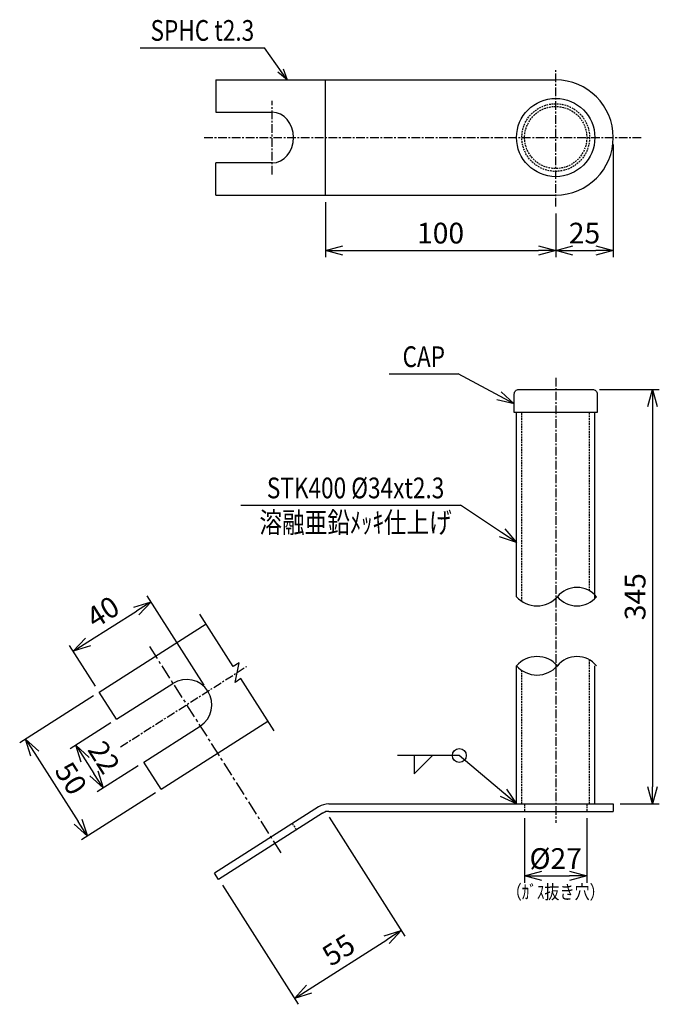
# Model space of a CAD drawing. Extents: x 14 to 1990, y -29 to 1200.
# Drawn here: x 1712 to 1990, y 246 to 673 of the extents above; entities that cross this region are included whole.
import ezdxf
from ezdxf.enums import TextEntityAlignment as Align

# ---------------------------------------------------------------- set-up
doc = ezdxf.new("R2010")
doc.units = 0
doc.header["$MEASUREMENT"] = 0
doc.linetypes.add('CENTER', pattern=[2, 1.25, -0.25, 0.25, -0.25])
doc.linetypes.add('HIDDEN', pattern=[0.375, 0.25, -0.125])
doc.layers.get('0').update_dxf_attribs({"linetype": 'CONTINUOUS'})
doc.layers.get('DEFPOINTS').update_dxf_attribs({"linetype": 'CONTINUOUS'})
for name, color, linetype in [('NSLAY001', 7, 'CONTINUOUS'), ('NSLAY002', 1, 'CENTER'), ('NSLAY003', 4, 'HIDDEN')]:
    doc.layers.add(name, color=color, linetype=linetype)
doc.styles.add('DIM', font='romans.shx', dxfattribs={"width": 0.8, "bigfont": 'extfont.shx'})
doc.styles.get("Standard").update_dxf_attribs({"font": 'romans.shx', "bigfont": 'extfont.shx'})
doc.dimstyles.new('DIM-2', dxfattribs={"dimscale": 2, "dimtxt": 3, "dimasz": 2.5, "dimexe": 1, "dimexo": 1, "dimgap": 1, "dimtad": 1, "dimdec": 1, "dimdsep": 46, "dimtxsty": 'DIM', "dimblk": 'OPEN30', "dimcen": 0, "dimclrd": 3, "dimclre": 3, "dimclrt": 6, "dimadec": 1, "dimazin": 0, "dimtfac": 1, "dimtdec": 1, "dimtmove": 2, "dimatfit": 3, "dimldrblk": 'OPEN30', "dimfxl": 1, "dimtolj": 1, "dimtzin": 0, "dimarcsym": 0})
doc.dimstyles.new('DIM-3', dxfattribs={"dimscale": 3, "dimtxt": 3, "dimasz": 2.5, "dimexe": 1, "dimexo": 1, "dimgap": 1, "dimtad": 1, "dimdec": 1, "dimdsep": 46, "dimtxsty": 'DIM', "dimblk": 'OPEN30', "dimcen": 0, "dimclrd": 3, "dimclre": 3, "dimclrt": 6, "dimaunit": 1, "dimadec": 0, "dimazin": 0, "dimtfac": 1, "dimtdec": 1, "dimtmove": 2, "dimatfit": 3, "dimldrblk": 'OPEN30', "dimfxl": 1, "dimtolj": 1, "dimtzin": 0, "dimarcsym": 0})

# ---------------------------------------------------------------- blocks, each defined once
blk = doc.blocks.new('_Open30')
at = {"color": 0, "lineweight": -2}
for p, q in [((-1, 0.268), (0, 0)), ((0, 0), (-1, -0.268)), ((0, 0), (-1, 0))]:
    blk.add_line(p, q, dxfattribs=at)
blk = doc.blocks.new('*D8')
at = {"layer": 'DEFPOINTS', "color": 0, "transparency": 16777216}
for p in [(1969.83, 622.09), (1944.83, 592.09), (1969.83, 573.09)]:
    blk.add_point(p, dxfattribs=at)
at = {"layer": 'NSLAY001', "color": 3, "lineweight": -2, "transparency": 16777216}
for p, q in [((1969.83, 619.09), (1969.83, 570.09)), ((1944.83, 589.09), (1944.83, 570.09)), ((1952.33, 573.09), (1962.33, 573.09))]:
    blk.add_line(p, q, dxfattribs=at)
at = {"layer": 'NSLAY001', "color": 3, "lineweight": -2, "transparency": 16777216, "xscale": 7.5, "yscale": 7.5, "zscale": 7.5, "rotation": 180}
blk.add_blockref('_Open30', (1944.83, 573.09), dxfattribs=at)
at = {"layer": 'NSLAY001', "color": 3, "lineweight": -2, "transparency": 16777216, "xscale": 7.5, "yscale": 7.5, "zscale": 7.5}
blk.add_blockref('_Open30', (1969.83, 573.09), dxfattribs=at)
at = {"layer": 'NSLAY001', "color": 6, "transparency": 16777216, "insert": (1957.33, 580.59), "char_height": 9, "attachment_point": 5, "style": 'DIM'}
blk.add_mtext('\\A1;25', dxfattribs=at)
blk = doc.blocks.new('*D9')
at = {"layer": 'DEFPOINTS', "color": 0, "transparency": 16777216}
for p in [(1844.83, 597.09), (1944.83, 573.09), (1944.83, 573.09)]:
    blk.add_point(p, dxfattribs=at)
at = {"layer": 'NSLAY001', "color": 3, "lineweight": -2, "transparency": 16777216}
for p, q in [((1844.83, 594.09), (1844.83, 570.09)), ((1852.33, 573.09), (1937.33, 573.09))]:
    blk.add_line(p, q, dxfattribs=at)
at = {"layer": 'NSLAY001', "color": 3, "lineweight": -2, "transparency": 16777216, "xscale": 7.5, "yscale": 7.5, "zscale": 7.5, "rotation": 180}
blk.add_blockref('_Open30', (1844.83, 573.09), dxfattribs=at)
at = {"layer": 'NSLAY001', "color": 3, "lineweight": -2, "transparency": 16777216, "xscale": 7.5, "yscale": 7.5, "zscale": 7.5}
blk.add_blockref('_Open30', (1944.83, 573.09), dxfattribs=at)
at = {"layer": 'NSLAY001', "color": 6, "transparency": 16777216, "insert": (1894.83, 580.59), "char_height": 9, "attachment_point": 5, "style": 'DIM'}
blk.add_mtext('\\A1;100', dxfattribs=at)
blk = doc.blocks.new('*D10')
at = {"layer": 'DEFPOINTS', "color": 0, "transparency": 16777216}
for p in [(1931.33, 329.54), (1958.33, 329.54), (1958.33, 301.54)]:
    blk.add_point(p, dxfattribs=at)
at = {"layer": 'NSLAY001', "color": 3, "lineweight": -2, "transparency": 16777216}
for p, q in [((1931.33, 326.54), (1931.33, 298.54)), ((1958.33, 326.54), (1958.33, 298.54)), ((1938.83, 301.54), (1950.83, 301.54))]:
    blk.add_line(p, q, dxfattribs=at)
at = {"layer": 'NSLAY001', "color": 3, "lineweight": -2, "transparency": 16777216, "xscale": 7.5, "yscale": 7.5, "zscale": 7.5, "rotation": 180}
blk.add_blockref('_Open30', (1931.33, 301.54), dxfattribs=at)
at = {"layer": 'NSLAY001', "color": 3, "lineweight": -2, "transparency": 16777216, "xscale": 7.5, "yscale": 7.5, "zscale": 7.5}
blk.add_blockref('_Open30', (1958.33, 301.54), dxfattribs=at)
at = {"layer": 'NSLAY001', "color": 6, "transparency": 16777216, "insert": (1944.83, 309.04), "char_height": 9, "attachment_point": 5, "style": 'DIM'}
blk.add_mtext('\\A1;%%C27', dxfattribs=at)
blk = doc.blocks.new('*D11')
at = {"layer": 'DEFPOINTS', "color": 0, "transparency": 16777216}
for p in [(1960.83, 512.74), (1969.83, 332.74), (1986.83, 332.74)]:
    blk.add_point(p, dxfattribs=at)
at = {"layer": 'NSLAY001', "color": 3, "lineweight": -2, "transparency": 16777216}
for p, q in [((1963.83, 512.74), (1989.83, 512.74)), ((1986.83, 505.24), (1986.83, 340.24)), ((1972.83, 332.74), (1989.83, 332.74))]:
    blk.add_line(p, q, dxfattribs=at)
at = {"layer": 'NSLAY001', "color": 3, "lineweight": -2, "transparency": 16777216, "xscale": 7.5, "yscale": 7.5, "zscale": 7.5}
for p, rotation in [((1986.83, 512.74), 90), ((1986.83, 332.74), 270)]:
    blk.add_blockref('_Open30', p, dxfattribs=dict(at, rotation=rotation))
at = {"layer": 'NSLAY001', "color": 6, "transparency": 16777216, "insert": (1979.33, 422.74), "char_height": 9, "attachment_point": 5, "rotation": 90, "style": 'DIM'}
blk.add_mtext('\\A1;345', dxfattribs=at)
blk = doc.blocks.new('*D4')
at = {"layer": 'DEFPOINTS', "color": 0, "transparency": 16777216}
for p in [(1769.08, 420.53), (1746.63, 381.32), (1793.79, 381.73)]:
    blk.add_point(p, dxfattribs=at)
at = {"layer": 'NSLAY001', "color": 3, "lineweight": -2, "transparency": 16777216}
for p, q in [((1792.18, 384.26), (1767.47, 423.06)), ((1741.67, 403.07), (1762.75, 416.5)), ((1745.01, 383.85), (1733.73, 401.57))]:
    blk.add_line(p, q, dxfattribs=at)
at = {"layer": 'NSLAY001', "color": 3, "lineweight": -2, "transparency": 16777216, "xscale": 7.5, "yscale": 7.5, "zscale": 7.5}
for p, rotation in [((1769.08, 420.53), 32.49999999999923), ((1735.34, 399.04), 212.4999999999993)]:
    blk.add_blockref('_Open30', p, dxfattribs=dict(at, rotation=rotation))
at = {"layer": 'NSLAY001', "color": 6, "transparency": 16777216, "insert": (1748.18, 416.11), "char_height": 9, "attachment_point": 5, "rotation": 32.5, "style": 'DIM'}
blk.add_mtext('\\A1;40', dxfattribs=at)
blk = doc.blocks.new('*D5')
at = {"layer": 'DEFPOINTS', "color": 0, "transparency": 16777216}
for p in [(1754.15, 369.52), (1765.97, 350.96), (1748.26, 339.68)]:
    blk.add_point(p, dxfattribs=at)
at = {"layer": 'NSLAY001', "color": 3, "lineweight": -2, "transparency": 16777216}
for p, q in [((1751.62, 367.91), (1733.91, 356.62)), ((1740.47, 351.91), (1744.23, 346)), ((1763.44, 349.35), (1745.73, 338.07))]:
    blk.add_line(p, q, dxfattribs=at)
at = {"layer": 'NSLAY001', "color": 3, "lineweight": -2, "transparency": 16777216, "xscale": 7.5, "yscale": 7.5, "zscale": 7.5}
for p, rotation in [((1736.44, 358.23), 122.5000000000093), ((1748.26, 339.68), 302.5000000000093)]:
    blk.add_blockref('_Open30', p, dxfattribs=dict(at, rotation=rotation))
at = {"layer": 'NSLAY001', "color": 6, "transparency": 16777216, "insert": (1748.67, 352.99), "char_height": 9, "attachment_point": 5, "rotation": 302.5, "style": 'DIM'}
blk.add_mtext('\\A1;22', dxfattribs=at)
blk = doc.blocks.new('*D6')
at = {"layer": 'DEFPOINTS', "color": 0, "transparency": 16777216}
for p in [(1746.63, 381.32), (1773.49, 339.16), (1741.44, 318.74)]:
    blk.add_point(p, dxfattribs=at)
at = {"layer": 'NSLAY001', "color": 3, "lineweight": -2, "transparency": 16777216}
for p, q in [((1744.09, 379.71), (1712.05, 359.3)), ((1718.61, 354.58), (1737.41, 325.06)), ((1770.96, 337.54), (1738.91, 317.13))]:
    blk.add_line(p, q, dxfattribs=at)
at = {"layer": 'NSLAY001', "color": 3, "lineweight": -2, "transparency": 16777216, "xscale": 7.5, "yscale": 7.5, "zscale": 7.5}
for p, rotation in [((1714.58, 360.91), 122.5000000000093), ((1741.44, 318.74), 302.5000000000093)]:
    blk.add_blockref('_Open30', p, dxfattribs=dict(at, rotation=rotation))
at = {"layer": 'NSLAY001', "color": 6, "transparency": 16777216, "insert": (1734.33, 343.85), "char_height": 9, "attachment_point": 5, "rotation": 302.5, "style": 'DIM'}
blk.add_mtext('\\A1;50', dxfattribs=at)
blk = doc.blocks.new('*D7')
at = {"layer": 'DEFPOINTS', "color": 0, "transparency": 16777216}
for p in [(1844.83, 329.54), (1798.44, 299.99), (1877.77, 277.84)]:
    blk.add_point(p, dxfattribs=at)
at = {"layer": 'NSLAY001', "color": 3, "lineweight": -2, "transparency": 16777216}
for p, q in [((1846.44, 327.01), (1879.38, 275.31)), ((1800.06, 297.46), (1832.99, 245.76)), ((1837.7, 252.32), (1871.44, 273.81))]:
    blk.add_line(p, q, dxfattribs=at)
at = {"layer": 'NSLAY001', "color": 3, "lineweight": -2, "transparency": 16777216, "xscale": 7.5, "yscale": 7.5, "zscale": 7.5}
for p, rotation in [((1877.77, 277.84), 32.49999999999923), ((1831.38, 248.29), 212.4999999999993)]:
    blk.add_blockref('_Open30', p, dxfattribs=dict(at, rotation=rotation))
at = {"layer": 'NSLAY001', "color": 6, "transparency": 16777216, "insert": (1850.54, 269.39), "char_height": 9, "attachment_point": 5, "rotation": 32.5, "style": 'DIM'}
blk.add_mtext('\\A1;55', dxfattribs=at)

msp = doc.modelspace()

# ---------------------------------------------------------------- linework, layer by layer
at = {"layer": 'DEFPOINTS', "color": 8}
for p in [(1843.6, 328.75), (1846.29, 329.54)]:
    msp.add_line(p, (1844.83, 329.54), dxfattribs=at)
at = {"layer": 'NSLAY001', "color": 3}
for p, q in [((1764.38, 661.09), (1818.38, 661.09)), ((1872.54, 519.43), (1902.54, 519.43)), ((1808.04, 462.45), (1903.47, 462.45)), ((1902.98, 353.78), (1876.16, 353.78)), ((1883.37, 345.78), (1891.37, 353.78)), ((1883.37, 353.78), (1883.37, 345.78))]:
    msp.add_line(p, q, dxfattribs=at)
at = {"layer": 'NSLAY001'}
for p, q in [((1797.21, 647.09), (1797.21, 633.09)), ((1797.21, 647.09), (1944.83, 647.09)), ((1844.83, 597.09), (1844.83, 647.09)), ((1797.21, 633.09), (1821.67, 633.09)), ((1797.21, 597.09), (1797.21, 611.09)), ((1821.67, 611.09), (1797.21, 611.09)), ((1797.21, 597.09), (1944.83, 597.09)), ((1927.83, 422.74), (1927.83, 502.74)), ((1961.83, 421.94), (1961.83, 502.74)), ((1746.63, 381.32), (1793.01, 410.88)), ((1927.83, 332.74), (1927.83, 392.74)), ((1961.83, 332.74), (1961.83, 392.74)), ((1754.15, 369.52), (1778.61, 385.1)), ((1754.15, 369.52), (1746.63, 381.32)), ((1773.49, 339.16), (1819.88, 368.71)), ((1765.97, 350.96), (1790.43, 366.54)), ((1773.49, 339.16), (1765.97, 350.96)), ((1841.88, 331.45), (1796.72, 302.68)), ((1846.29, 332.74), (1969.83, 332.74)), ((1846.29, 329.54), (1969.83, 329.54)), ((1969.83, 332.74), (1969.83, 329.54)), ((1843.6, 328.75), (1798.44, 299.99)), ((1798.44, 299.99), (1796.72, 302.68))]:
    msp.add_line(p, q, dxfattribs=at)
msp.add_lwpolyline([(1928.83, 512.74), (1960.83, 512.74, -0.414214), (1962.83, 510.74), (1962.83, 502.74), (1926.83, 502.74), (1926.83, 510.74, -0.414214)], format="xyb", close=True, dxfattribs=at)
at = {"layer": 'NSLAY001', "color": 2}
msp.add_lwpolyline([(1822.56, 364.49), (1808.12, 387.16), (1805.59, 385.55), (1807.3, 394.03), (1804.77, 392.42), (1790.33, 415.09)], dxfattribs=at)
at = {"layer": 'NSLAY001'}
msp.add_circle((1944.83, 622.09), 17, dxfattribs=at)
at = {"layer": 'NSLAY001', "color": 3}
msp.add_circle((1902.98, 353.78), 3, dxfattribs=at)
at = {"layer": 'NSLAY001'}
for centre, radius, start, end in [((1944.83, 622.09), 25, 270, 90), ((1784.52, 375.82), 11, 302.5, 122.5), ((1846.29, 324.54), 8.2, 90, 122.5), ((1846.29, 324.54), 5, 90, 122.5)]:
    msp.add_arc(centre, radius, start, end, dxfattribs=at)
at = {"layer": 'NSLAY001', "color": 2}
for centre, radius, start, end in [((1954.06, 415.71), 11.03, 39.5978, 140.4022), ((1936.69, 430.54), 11.81, 221.3655, 318.6345), ((1954.06, 429.77), 11.03, 219.5978, 320.4022), ((1936.69, 384.93), 11.81, 41.3655, 138.6345), ((1954.06, 385.71), 11.03, 39.5978, 140.4022), ((1936.69, 400.54), 11.81, 221.3655, 318.6345)]:
    msp.add_arc(centre, radius, start, end, dxfattribs=at)
at = {"layer": 'NSLAY001'}
msp.add_ellipse((1821.67, 622.09), major_axis=(0, 11), ratio=0.843391, start_param=3.141593, end_param=6.283185, dxfattribs=at)
at = {"layer": 'NSLAY002', "ltscale": 3}
for p, q in [((1944.83, 592.09), (1944.83, 652.09)), ((1821.67, 606.09), (1821.67, 638.09)), ((1792.21, 622.09), (1981.88, 622.09)), ((1944.83, 517.74), (1944.83, 324.54)), ((1755.84, 357.55), (1810.66, 392.48))]:
    msp.add_line(p, q, dxfattribs=at)
at = {"layer": 'NSLAY002', "ltscale": 5}
msp.add_line((1768.4, 401.12), (1825.59, 311.35), dxfattribs=at)
at = {"layer": 'NSLAY003', "ltscale": 3}
for p, q in [((1930.13, 420.72), (1930.13, 502.74)), ((1959.53, 425.28), (1959.53, 502.74)), ((1959.53, 332.74), (1959.53, 395.28)), ((1930.13, 332.74), (1930.13, 390.72)), ((1931.33, 332.74), (1931.33, 329.54)), ((1958.33, 332.74), (1958.33, 329.54)), ((1830.46, 324.18), (1832.18, 321.48))]:
    msp.add_line(p, q, dxfattribs=at)
for radius in [14.7, 13.5]:
    msp.add_circle((1944.83, 622.09), radius, dxfattribs=at)

# ---------------------------------------------------------------- texts
at = {"layer": 'NSLAY001', "color": 6, "width": 0.8}
for s, height, p in [('SPHC t2.3', 9, (1791.38, 668.59)), ('CAP', 9, (1887.54, 526.93)), ('STK400 %%C34xt2.3', 9, (1857.92, 469.95)), ('溶融亜鉛ﾒｯｷ仕上げ', 9, (1857.92, 454.95)), ('（ｶﾞｽ抜き穴）', 6, (1944.83, 294.5))]:
    msp.add_text(s, height=height, dxfattribs=at).set_placement(p, align=Align.MIDDLE_CENTER)

# ---------------------------------------------------------------- dimensions: what is measured, and where the dimension line sits
at = {"layer": 'NSLAY001'}
for base, p1, p2, picture, middle in [((1969.83, 573.09), (1944.83, 592.09), (1969.83, 622.09), '*D8', (1957.33, 580.59)), ((1944.83, 573.09), (1844.83, 597.09), (1944.83, 573.09), '*D9', (1894.83, 580.59))]:
    dim = msp.add_linear_dim(base=base, p1=p1, p2=p2, dimstyle='DIM-3', dxfattribs=at)
    dim.commit()
    dim.dimension.update_dxf_attribs({"geometry": picture, "text_midpoint": middle})
dim = msp.add_linear_dim(base=(1986.83, 332.74), p1=(1960.83, 512.74), p2=(1969.83, 332.74), angle=90, text='345', dimstyle='DIM-3', dxfattribs=at)
dim.commit()
dim.dimension.update_dxf_attribs({"geometry": '*D11', "text_midpoint": (1979.33, 422.74)})
for base, p1, p2, angle, picture, middle in [((1769.08, 420.53), (1746.63, 381.32), (1793.79, 381.73), 32.5, '*D4', (1748.18, 416.11)), ((1741.44, 318.74), (1746.63, 381.32), (1773.49, 339.16), 302.5, '*D6', (1734.33, 343.85)), ((1748.26, 339.68), (1754.15, 369.52), (1765.97, 350.96), 302.5, '*D5', (1748.67, 352.99)), ((1877.77, 277.84), (1798.44, 299.99), (1844.83, 329.54), 32.5, '*D7', (1850.54, 269.39))]:
    dim = msp.add_linear_dim(base=base, p1=p1, p2=p2, angle=angle, dimstyle='DIM-3', dxfattribs=at)
    dim.commit()
    dim.dimension.update_dxf_attribs({"geometry": picture, "text_midpoint": middle})
dim = msp.add_linear_dim(base=(1958.33, 301.54), p1=(1931.33, 329.54), p2=(1958.33, 329.54), text='%%C<>', dimstyle='DIM-3', dxfattribs=at)
dim.commit()
dim.dimension.update_dxf_attribs({"geometry": '*D10', "text_midpoint": (1944.83, 309.04)})

# ---------------------------------------------------------------- leaders
msp.add_leader([(1828.18, 647.09), (1818.38, 661.09)], dimstyle='DIM-2', override={"dimgap": 1, "dimtad": 0}, dxfattribs=at)
for points in [[(1926.83, 506.43), (1902.54, 519.43)], [(1927.83, 446.32), (1903.47, 462.45)], [(1927.83, 332.74), (1902.98, 353.78)]]:
    msp.add_leader(points, dimstyle='DIM-3', dxfattribs=at)

doc.saveas('drawing.dxf')
